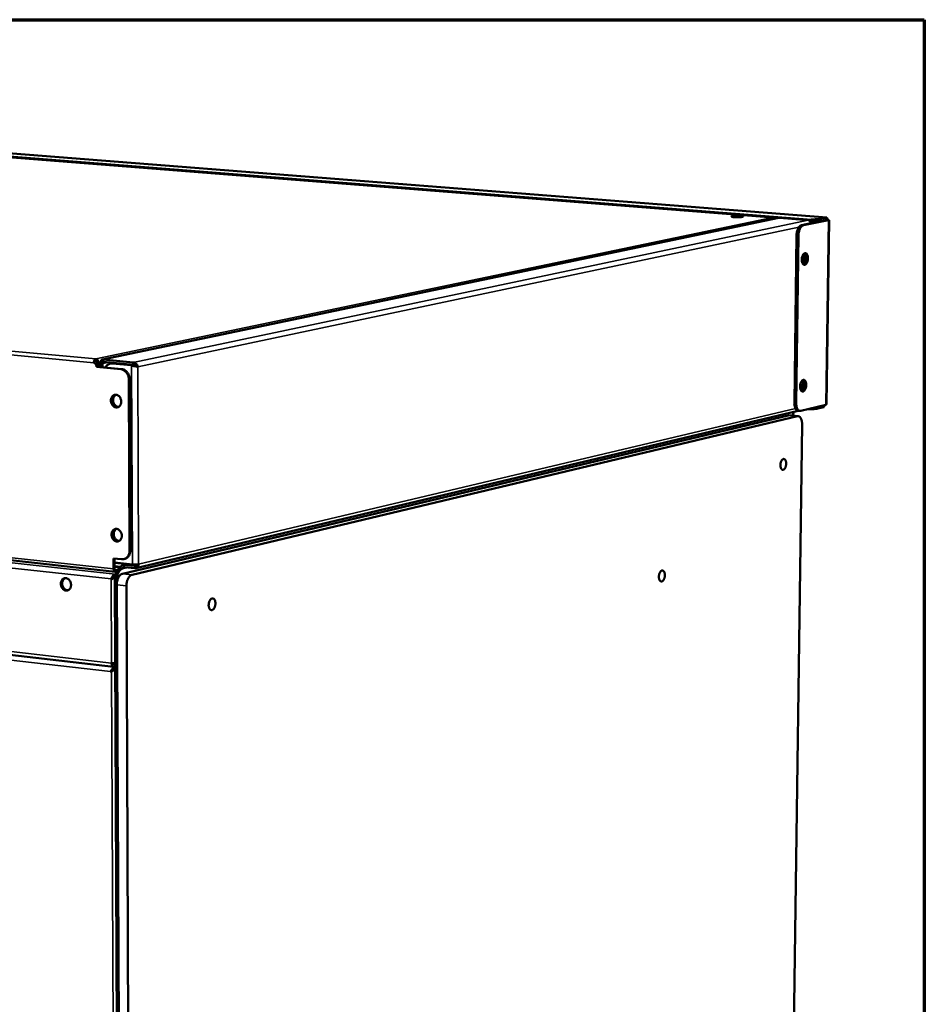
# Model space of a CAD drawing. Units: millimetres. Extents: x 65 to 5849, y 100 to 4100.
# Drawn here: x 5424 to 5840, y 3647 to 4100 of the extents above; entities that cross this region are included whole.
import ezdxf

# ---------------------------------------------------------------- set-up
doc = ezdxf.new("R2010")
doc.units = ezdxf.units.MM
doc.header["$LTSCALE"] = 20
for name, color, linetype, lineweight in [('Border (ISO)', 7, 'Continuous', 70), ('Visible (ISO)', 7, 'Continuous', 50), ('Visible Narrow (ISO)', 7, 'Continuous', 35)]:
    doc.layers.add(name, color=color, linetype=linetype, lineweight=lineweight)

# ---------------------------------------------------------------- blocks, each defined once
blk = doc.blocks.new('Borders Default Border')
at = {"layer": 'Border (ISO)', "flags": 128}
blk.add_lwpolyline([(5, 5), (5, 205), (292, 205), (292, 5), (5, 5)], dxfattribs=at)

msp = doc.modelspace()

# ---------------------------------------------------------------- linework, layer by layer
at = {"layer": 'Visible (ISO)'}
for p, q in [((5099.03, 4063.75), (5795.1, 4009.02)), ((5770.29, 4009.07), (5106.51, 4061.46)), ((5773.06, 4008.84), (5461.97, 3943.68)), ((5773.06, 4008.84), (5773.44, 4008.87)), ((5786.61, 4007.83), (5773.44, 4008.87)), ((5795.05, 4007.94), (5783.53, 4005.51)), ((5784.39, 4005.44), (5795.91, 4007.87)), ((5788.14, 4007.16), (5788.15, 4008.16)), ((5788.15, 4008.16), (5788.15, 4008.16)), ((5792.24, 4007.42), (5795, 4008)), ((5795.02, 4009), (5792.26, 4008.42)), ((5796.18, 4007.73), (5794.98, 3923.22)), ((5795, 4008), (5795.02, 4009)), ((5795.91, 4007.87), (5795.05, 4007.94)), ((5788.14, 4007.16), (5788.14, 4007.16)), ((5780.22, 3923.78), (5781.25, 4000.85)), ((5781.07, 3923.7), (5782.11, 4000.78)), ((5458.38, 3942.31), (5458.01, 3942.23)), ((5458.91, 3943.33), (5458.91, 3943.97)), ((5459.65, 3940.37), (5459.28, 3940.29)), ((5459.28, 3940.29), (5459.28, 3940.31)), ((5470.43, 3939.25), (5459.28, 3940.29)), ((5459.65, 3940.37), (5459.65, 3940.39)), ((5459.65, 3940.37), (5470.8, 3939.33)), ((5459.67, 3940.37), (5459.66, 3942.35)), ((5460.18, 3942.31), (5460.19, 3940.32)), ((5461.19, 3941.95), (5461.2, 3940.23)), ((5462.08, 3941.87), (5461.19, 3941.95)), ((5462.09, 3940.14), (5462.08, 3941.87)), ((5462.36, 3943.7), (5462.36, 3942.61)), ((5476.12, 3942.42), (5462.36, 3943.7)), ((5462.36, 3942.61), (5476.12, 3941.33)), ((5465.58, 3941.83), (5466.22, 3941.97)), ((5467.12, 3942.02), (5466.22, 3941.97)), ((5475.41, 3941.05), (5466.48, 3941.88)), ((5467.12, 3942.02), (5476.05, 3941.18)), ((5476.05, 3941.18), (5475.41, 3941.05)), ((5476.12, 3941.33), (5476.12, 3942.42)), ((5474.49, 3855.97), (5474.17, 3934.34)), ((5474.54, 3934.41), (5474.86, 3856.06)), ((4769.56, 3922.2), (5467.85, 3846.14)), ((5794.7, 3922.81), (5783.23, 3920.08)), ((5793.79, 3921.84), (5791.04, 3921.19)), ((5793.8, 3922.59), (5793.79, 3921.84)), ((5471.19, 3845.22), (5777.36, 3918.04)), ((5781.61, 3917.65), (5475.63, 3844.73)), ((5781.99, 3920.13), (5477.4, 3847.77)), ((5777.74, 3918.07), (5777.36, 3918.04)), ((5777.74, 3918.07), (5782, 3917.68)), ((5779.75, 3917.89), (5779.77, 3919.61)), ((5782.85, 3920.05), (5782, 3920.13)), ((5786.78, 3920.89), (5786.67, 3920.9)), ((5786.7, 3920.9), (5786.95, 3920.9)), ((5786.96, 3920.9), (5786.95, 3920.9)), ((5786.96, 3920.97), (5786.96, 3920.9)), ((5775.79, 3325.3), (5783.77, 3914.04)), ((4770.31, 3883.2), (5467.14, 3802.39)), ((5467.1, 3852.25), (5470.81, 3851.85)), ((5467.13, 3847.47), (5467.1, 3852.25)), ((5467.48, 3852.21), (5467.5, 3847.56)), ((5475.78, 3849.46), (5467.48, 3850.35)), ((5471.47, 3849.35), (5473.13, 3849.74)), ((5472.18, 3852), (5471.81, 3851.91)), ((5476.95, 3848.83), (5471.91, 3849.37)), ((5468.74, 3848.23), (5467.49, 3848.36)), ((5468.1, 3845.04), (5467.82, 3844.98)), ((5469.42, 3847.11), (5468.03, 3846.78)), ((5468.72, 3846.31), (5468.04, 3846.15)), ((5471.18, 3847.47), (5470.29, 3847.57)), ((5470.29, 3847.57), (5470.29, 3847.57)), ((5471.18, 3847.47), (5471.18, 3847.46)), ((5471.18, 3847.46), (5471.18, 3847.47)), ((5471.18, 3847.46), (5471.18, 3847.46)), ((5471.18, 3847.46), (5471.18, 3847.46)), ((5476.95, 3847.75), (5471.92, 3848.29)), ((5466.56, 3842.95), (5465.93, 3842.8)), ((5465.93, 3842.8), (5466.03, 3842.66)), ((5466.6, 3842.9), (5466.56, 3842.95)), ((5470.57, 3198.28), (5467.66, 3842.43)), ((5471.43, 3198.1), (5468.55, 3842.33)), ((5471.42, 3199.77), (5468.56, 3840.07)), ((5473, 3839.59), (5475.7, 3198.86)), ((5465.74, 3800.2), (5466.37, 3800.36)), ((5465.74, 3800.2), (5466.23, 3800.14)), ((5466.47, 3800.35), (5466.37, 3800.36)), ((5467.83, 3803.6), (5467.38, 3803.49)), ((5467.38, 3802.41), (5467.84, 3802.52))]:
    msp.add_line(p, q, dxfattribs=at)
at = {"layer": 'Visible (ISO)', "flags": 128}
for points in [[(5756.27, 4009.31, 0.187155), (5756.47, 4009.29, 0.18736), (5756.62, 4009.42, 0.057781), (5756.66, 4009.51, 0.238811), (5756.66, 4009.54, 0.136117), (5756.59, 4009.59, 0.047191), (5756.37, 4009.65, 0.007465), (5755.99, 4009.72, 0.015745), (5755.81, 4009.75, 0.005296), (5755.33, 4009.79, 0.00821), (5755.02, 4009.81, 0.005142), (5754.54, 4009.83, 0.005843), (5754.11, 4009.83, 0.005588), (5753.67, 4009.83, 0.005165), (5753.19, 4009.81, 0.007431), (5752.85, 4009.79, 0.005262), (5752.37, 4009.76, 0.013118), (5752.18, 4009.73, 0.005433), (5751.74, 4009.66, 0.035728), (5751.5, 4009.61, 0.075566), (5751.39, 4009.55, 0.16731), (5751.34, 4009.49, 0.239505), (5751.35, 4009.43, 0.137086), (5751.42, 4009.38, 0.047379), (5751.64, 4009.32, 0.007522), (5752.02, 4009.25, 0.015789), (5752.21, 4009.22, 0.0053), (5752.68, 4009.18, 0.008224), (5752.99, 4009.16, 0.005147), (5753.48, 4009.14, 0.00585), (5753.9, 4009.14, 0.005594), (5754.34, 4009.14, 0.00517), (5754.82, 4009.16, 0.007442), (5754.93, 4009.16, 0.001137), (5755.65, 4009.22, 0.017278), (5755.84, 4009.24, 0.007983), (5756.27, 4009.31)], [(5752.55, 4009.19, -0.004874), (5753.01, 4009.22, -0.009774), (5753.25, 4009.23, -0.000398), (5753.94, 4009.25, -0.004678), (5754, 4009.25, -0.004686), (5754.06, 4009.25, -0.000399), (5754.76, 4009.24, -0.009795), (5754.99, 4009.23, -0.004882), (5755.46, 4009.2)], [(5788.15, 4008.16, 0.041609), (5787.97, 4008.09, 0.071225), (5787.87, 4008.03, 0.021337), (5787.76, 4007.92, 0.01459), (5787.61, 4007.75, 0.04835), (5787.51, 4007.59, 0.034206), (5787.4, 4007.35)], [(5788.14, 4007.16, 0.003812), (5788.77, 4007.16, 0.007301), (5789.1, 4007.16, 0.000238), (5789.98, 4007.19, 0.003667), (5790.03, 4007.19, 0.004662), (5790.44, 4007.21, 0.004053), (5790.9, 4007.24, 0.006298), (5790.98, 4007.25, 0.000733), (5791.65, 4007.32, 0.014167), (5791.84, 4007.35, 0.006619), (5792.24, 4007.42)], [(5792.26, 4008.42, -0.006609), (5791.85, 4008.35, -0.014146), (5791.66, 4008.32, -0.000731), (5790.99, 4008.25, -0.006289), (5790.91, 4008.25, -0.004047), (5790.45, 4008.21, -0.004654), (5790.05, 4008.19, -0.003661), (5789.99, 4008.19, -0.000237), (5789.11, 4008.16, -0.007289), (5788.78, 4008.16, -0.003806), (5788.15, 4008.16)], [(5783.53, 4005.51, 0.039435), (5783.15, 4005.37, 0.067524), (5782.95, 4005.24, 0.019201), (5782.58, 4004.9, 0.037379), (5782.41, 4004.71, 0.023454), (5782.14, 4004.32, 0.026768), (5781.94, 4003.95, 0.018758), (5781.73, 4003.46, 0.020754), (5781.57, 4003.01, 0.016848), (5781.52, 4002.79, 0.004402), (5781.34, 4001.95, 0.030016), (5781.28, 4001.55, 0.017368), (5781.25, 4000.85)], [(5782.11, 4000.78, -0.017363), (5782.14, 4001.48, -0.030009), (5782.2, 4001.88, -0.0044), (5782.38, 4002.72, -0.016843), (5782.43, 4002.94, -0.020749), (5782.59, 4003.39, -0.018753), (5782.8, 4003.88, -0.026763), (5783, 4004.25, -0.023449), (5783.27, 4004.64, -0.037377), (5783.44, 4004.84, -0.019201), (5783.81, 4005.17, -0.067527), (5784.01, 4005.3, -0.039434), (5784.39, 4005.44)], [(5787.74, 4006.64, -0.073469), (5787.8, 4006.83, -0.073469), (5787.91, 4006.99, -0.052457), (5788.01, 4007.09, -0.052457), (5788.14, 4007.16)], [(5783.64, 3989.66, -0.023958), (5783.68, 3990.24, -0.038621), (5783.74, 3990.59, -0.00821), (5783.92, 3991.22, -0.022584), (5784, 3991.45, -0.033833), (5784.16, 3991.78, -0.029212), (5784.38, 3992.13, -0.052079), (5784.59, 3992.36, -0.050659), (5784.85, 3992.55, -0.078602), (5785.1, 3992.64, -0.082527), (5785.35, 3992.65, -0.081518), (5785.59, 3992.58, -0.07749), (5785.81, 3992.43, -0.049148), (5786.02, 3992.19, -0.050955), (5786.18, 3991.92, -0.028653), (5786.33, 3991.52, -0.033239), (5786.41, 3991.17, -0.022433), (5786.47, 3990.7, -0.0248), (5786.48, 3990.27, -0.021789), (5786.46, 3989.8, -0.021738), (5786.39, 3989.34, -0.025038), (5786.28, 3988.93, -0.02256), (5786.13, 3988.48, -0.033792), (5785.97, 3988.16, -0.029164), (5785.74, 3987.8, -0.052008), (5785.53, 3987.57, -0.050542), (5785.28, 3987.39, -0.078536), (5785.03, 3987.29, -0.082432), (5784.78, 3987.28, -0.081595), (5784.54, 3987.35, -0.077541), (5784.32, 3987.5, -0.04926), (5784.11, 3987.74, -0.05102), (5783.95, 3988.01, -0.028704), (5783.87, 3988.23, -0.011949), (5783.72, 3988.76, -0.043801), (5783.65, 3989.12, -0.02973), (5783.64, 3989.66)], [(5783.79, 3988.46, 0.021518), (5783.98, 3988.92, 0.037936), (5784.06, 3989.2, 0.006725), (5784.18, 3989.83, 0.020731), (5784.21, 3990.03, 0.020878), (5784.22, 3990.24, 0.006816), (5784.22, 3990.88, 0.038269), (5784.2, 3991.16, 0.02167), (5784.09, 3991.65)], [(5784.59, 3992.35, -0.030319), (5784.82, 3991.96, -0.053916), (5784.91, 3991.72, -0.01285), (5785.04, 3991.15, -0.028705), (5785.07, 3990.89, -0.021723), (5785.09, 3990.42, -0.022984), (5785.07, 3989.96, -0.022806), (5785.01, 3989.52, -0.021685), (5784.9, 3989.05, -0.02822), (5784.81, 3988.8, -0.012436), (5784.57, 3988.26, -0.052954), (5784.44, 3988.04, -0.029774), (5784.14, 3987.69)], [(5784.39, 3987.44, 0.035147), (5784.68, 3987.65, 0.062052), (5784.82, 3987.79, 0.016387), (5785.08, 3988.16, 0.033091), (5785.18, 3988.36, 0.021692), (5785.35, 3988.74, 0.024374), (5785.46, 3989.09, 0.019699), (5785.55, 3989.51, 0.020496), (5785.6, 3989.92, 0.02064), (5785.63, 3990.33, 0.019731), (5785.62, 3990.76, 0.024756), (5785.57, 3991.12, 0.021944), (5785.49, 3991.53, 0.033878), (5785.42, 3991.74, 0.017102), (5785.23, 3992.15, 0.063445), (5785.13, 3992.31, 0.036038), (5784.88, 3992.56)], [(5458.91, 3943.97, 0.048125), (5458.68, 3943.87, 0.080144), (5458.56, 3943.78, 0.028288), (5458.37, 3943.55, 0.044363), (5458.27, 3943.38, 0.028683), (5458.2, 3943.22, 0.012519), (5458.08, 3942.84, 0.046265), (5458.03, 3942.6, 0.030211), (5458.01, 3942.23)], [(5458.01, 3942.23, -0.042679), (5458.33, 3942.1, -0.067119), (5458.51, 3941.98, -0.021799), (5458.79, 3941.7, -0.041566), (5458.92, 3941.54, -0.035698), (5459.01, 3941.36, -0.016403), (5459.18, 3940.96, -0.055299), (5459.25, 3940.71, -0.036131), (5459.28, 3940.31)], [(5458.38, 3942.31, -0.044015), (5458.4, 3942.58, -0.058269), (5458.45, 3942.78, -0.024752), (5458.56, 3943.01, -0.037357), (5458.65, 3943.16, -0.088922), (5458.74, 3943.24, -0.054308), (5458.91, 3943.33)], [(5459.65, 3940.39, 0.036133), (5459.62, 3940.79, 0.055302), (5459.56, 3941.04, 0.016405), (5459.39, 3941.44, 0.0357), (5459.29, 3941.61, 0.041568), (5459.16, 3941.78, 0.0218), (5458.88, 3942.06, 0.067119), (5458.7, 3942.18, 0.042681), (5458.38, 3942.31)], [(5458.91, 3943.97, -0.04944), (5459.21, 3943.9, -0.075557), (5459.39, 3943.81, -0.027877), (5459.67, 3943.59, -0.047839), (5459.81, 3943.43, -0.039937), (5459.91, 3943.27, -0.019899), (5460.08, 3942.91, -0.059817), (5460.15, 3942.67, -0.040308), (5460.18, 3942.31)], [(5459.66, 3942.35, 0.055966), (5459.63, 3942.63, 0.074378), (5459.56, 3942.82, 0.034635), (5459.42, 3943.02, 0.041294), (5459.29, 3943.18, 0.089182), (5459.15, 3943.27, 0.061461), (5458.91, 3943.33)], [(5463.33, 3940.03, -0.035514), (5463.65, 3940.56, -0.054024), (5463.92, 3940.87, -0.015167), (5464.44, 3941.31, -0.036133), (5464.67, 3941.48, -0.039701), (5464.94, 3941.61, -0.018076), (5465.54, 3941.82, -0.060947), (5465.91, 3941.89, -0.039424), (5466.48, 3941.88)], [(5474.17, 3934.34, 0.026335), (5474.13, 3935.08, 0.043358), (5474.04, 3935.53, 0.009247), (5473.77, 3936.37, 0.026066), (5473.66, 3936.66, 0.02814), (5473.39, 3937.17, 0.027289), (5473.06, 3937.66, 0.031108), (5472.71, 3938.08, 0.029905), (5472.29, 3938.46, 0.035016), (5472.03, 3938.65, 0.015391), (5471.39, 3939, 0.057363), (5471.03, 3939.14, 0.035382), (5470.43, 3939.25)], [(5470.8, 3939.33, -0.035382), (5471.41, 3939.22, -0.057362), (5471.76, 3939.08, -0.015391), (5472.4, 3938.72, -0.035016), (5472.66, 3938.54, -0.029907), (5473.08, 3938.16, -0.031109), (5473.44, 3937.74, -0.02729), (5473.77, 3937.25, -0.028141), (5474.03, 3936.74, -0.026068), (5474.15, 3936.45, -0.009248), (5474.41, 3935.61, -0.04336), (5474.5, 3935.16, -0.026336), (5474.54, 3934.41)], [(5782.86, 3931.35, -0.023828), (5782.89, 3931.92, -0.038525), (5782.95, 3932.28, -0.008131), (5783.13, 3932.91, -0.022467), (5783.21, 3933.13, -0.033338), (5783.37, 3933.46, -0.028754), (5783.6, 3933.81, -0.051141), (5783.8, 3934.04, -0.049417), (5784.06, 3934.24, -0.07768), (5784.31, 3934.33, -0.081728), (5784.56, 3934.35, -0.082355), (5784.8, 3934.29, -0.078435), (5785.01, 3934.14, -0.050381), (5785.23, 3933.91, -0.051888), (5785.38, 3933.64, -0.029098), (5785.53, 3933.25, -0.033725), (5785.62, 3932.9, -0.02254), (5785.68, 3932.43, -0.025007), (5785.69, 3932.01, -0.021739), (5785.66, 3931.54, -0.02178), (5785.59, 3931.08, -0.024822), (5785.49, 3930.67, -0.022444), (5785.34, 3930.23, -0.033298), (5785.18, 3929.9, -0.028708), (5784.95, 3929.54, -0.051072), (5784.74, 3929.31, -0.049304), (5784.48, 3929.12, -0.077612), (5784.24, 3929.02, -0.081629), (5783.99, 3929.01, -0.082427), (5783.75, 3929.07, -0.078484), (5783.53, 3929.21, -0.050496), (5783.32, 3929.45, -0.051954), (5783.17, 3929.72, -0.02915), (5783.08, 3929.93, -0.012199), (5782.93, 3930.46, -0.044145), (5782.87, 3930.82, -0.030097), (5782.86, 3931.35)], [(5782.99, 3930.2, 0.021402), (5783.19, 3930.66, 0.037752), (5783.27, 3930.93, 0.006654), (5783.39, 3931.55, 0.020627), (5783.42, 3931.76, 0.02076), (5783.43, 3931.96, 0.006735), (5783.44, 3932.59, 0.038054), (5783.42, 3932.87, 0.021539), (5783.32, 3933.36)], [(5783.82, 3934.06, -0.03023), (5784.04, 3933.67, -0.053766), (5784.13, 3933.43, -0.012779), (5784.25, 3932.86, -0.028626), (5784.29, 3932.6, -0.021692), (5784.3, 3932.13, -0.022942), (5784.28, 3931.68, -0.022779), (5784.21, 3931.23, -0.021657), (5784.1, 3930.77, -0.028183), (5784.01, 3930.53, -0.012401), (5783.77, 3929.99, -0.052887), (5783.64, 3929.77, -0.029731), (5783.34, 3929.43)], [(5783.58, 3929.17, 0.035136), (5783.87, 3929.37, 0.062036), (5784.01, 3929.52, 0.016377), (5784.27, 3929.89, 0.033081), (5784.38, 3930.08, 0.021683), (5784.54, 3930.46, 0.024366), (5784.66, 3930.81, 0.019686), (5784.75, 3931.22, 0.020486), (5784.81, 3931.63, 0.020618), (5784.83, 3932.04, 0.019715), (5784.83, 3932.46, 0.024715), (5784.79, 3932.83, 0.021913), (5784.71, 3933.23, 0.033801), (5784.64, 3933.44, 0.017031), (5784.46, 3933.85, 0.063311), (5784.35, 3934.01, 0.035951), (5784.11, 3934.26)], [(5470.64, 3924.38, 0.035508), (5470.59, 3925, 0.054631), (5470.49, 3925.39, 0.015903), (5470.22, 3926.03, 0.035075), (5470.07, 3926.31, 0.040541), (5469.79, 3926.68, 0.039038), (5469.44, 3927.02, 0.047435), (5469.07, 3927.26, 0.046246), (5468.66, 3927.44, 0.053847), (5468.25, 3927.52, 0.053493), (5467.83, 3927.52, 0.054833), (5467.43, 3927.42, 0.055008), (5467.06, 3927.24, 0.04891), (5466.71, 3926.98, 0.049843), (5466.43, 3926.66, 0.041115), (5466.19, 3926.25, 0.042642), (5466.02, 3925.82, 0.035966), (5465.91, 3925.32, 0.037141), (5465.88, 3924.84, 0.034338), (5465.92, 3924.33, 0.034526), (5466.03, 3923.83, 0.035924), (5466.2, 3923.36, 0.035042), (5466.45, 3922.91, 0.040508), (5466.73, 3922.54, 0.038996), (5467.08, 3922.2, 0.047402), (5467.45, 3921.96, 0.046193), (5467.86, 3921.78, 0.05383), (5468.27, 3921.7, 0.053451), (5468.69, 3921.7, 0.05485), (5469.09, 3921.79, 0.054998), (5469.46, 3921.97, 0.048954), (5469.81, 3922.24, 0.04986), (5470.09, 3922.56, 0.04116), (5470.24, 3922.82, 0.01956), (5470.5, 3923.4, 0.059141), (5470.6, 3923.79, 0.040602), (5470.64, 3924.38)], [(5469.05, 3921.78, -0.04624), (5468.57, 3921.78, -0.071125), (5468.26, 3921.85, -0.024269), (5467.76, 3922.08, -0.045439), (5467.52, 3922.23, -0.037612), (5467.18, 3922.54, -0.039114), (5466.9, 3922.88, -0.033665), (5466.65, 3923.29, -0.034642), (5466.46, 3923.73, -0.032656), (5466.33, 3924.19, -0.032702), (5466.27, 3924.67, -0.034346), (5466.26, 3925.15, -0.033445), (5466.33, 3925.62, -0.038589), (5466.45, 3926.05, -0.037104), (5466.64, 3926.47, -0.044808), (5466.8, 3926.72, -0.02381), (5467.16, 3927.13, -0.070493), (5467.41, 3927.32, -0.045643), (5467.85, 3927.52)], [(5469.05, 3921.78, -0.04624), (5468.57, 3921.78, -0.071125), (5468.26, 3921.85, -0.024269), (5467.76, 3922.08, -0.045439), (5467.52, 3922.23, -0.037612), (5467.18, 3922.54, -0.039114), (5466.9, 3922.88, -0.033665), (5466.65, 3923.29, -0.034642), (5466.46, 3923.73, -0.032656), (5466.33, 3924.19, -0.032702), (5466.27, 3924.67, -0.034346), (5466.26, 3925.15, -0.033445), (5466.33, 3925.62, -0.038589), (5466.45, 3926.05, -0.037104), (5466.64, 3926.47, -0.044808), (5466.8, 3926.72, -0.02381), (5467.16, 3927.13, -0.070493), (5467.41, 3927.32, -0.045643), (5467.85, 3927.52)], [(5468.19, 3927.53, 0.043578), (5467.77, 3927.24, 0.068218), (5467.55, 3927, 0.02229), (5467.23, 3926.51, 0.042609), (5467.1, 3926.24, 0.035653), (5466.97, 3925.77, 0.036956), (5466.9, 3925.31, 0.033337), (5466.91, 3924.82, 0.033803), (5466.97, 3924.33, 0.033981), (5467.1, 3923.86, 0.033426), (5467.3, 3923.41, 0.037388), (5467.54, 3923.01, 0.036035), (5467.85, 3922.64, 0.043232), (5468.08, 3922.44, 0.022775), (5468.56, 3922.12, 0.068954), (5468.86, 3922, 0.044196), (5469.35, 3921.91)], [(5780.22, 3923.78, 0.022383), (5780.23, 3923.09, 0.035697), (5780.29, 3922.66, 0.007038), (5780.46, 3921.91, 0.021503), (5780.53, 3921.66, 0.033371), (5780.68, 3921.28, 0.029373), (5780.91, 3920.87, 0.048583), (5781.08, 3920.66, 0.029277), (5781.42, 3920.35, 0.083129), (5781.62, 3920.23, 0.051688), (5782, 3920.13)], [(5783.23, 3920.08, -0.059578), (5782.89, 3920.04, -0.088125), (5782.66, 3920.09, -0.034377), (5782.32, 3920.24, -0.057989), (5782.13, 3920.37, -0.038921), (5781.88, 3920.64, -0.041992), (5781.68, 3920.92, -0.025964), (5781.48, 3921.33, -0.029603), (5781.34, 3921.7, -0.019876), (5781.29, 3921.92, -0.006026), (5781.14, 3922.65, -0.033517), (5781.09, 3923.05, -0.020619), (5781.07, 3923.7)], [(5781.61, 3917.65, -0.05962), (5781.95, 3917.69, -0.088139), (5782.18, 3917.65, -0.034375), (5782.53, 3917.49, -0.058041), (5782.71, 3917.36, -0.038964), (5782.97, 3917.09, -0.042049), (5783.16, 3916.81, -0.025986), (5783.36, 3916.41, -0.02964), (5783.5, 3916.04, -0.019881), (5783.56, 3915.82, -0.006033), (5783.71, 3915.09, -0.033524), (5783.76, 3914.7, -0.020626), (5783.77, 3914.04)], [(5786.96, 3920.9, 0.004337), (5787.58, 3920.89, 0.008272), (5787.91, 3920.9, 0.000306), (5788.78, 3920.93, 0.004174), (5788.84, 3920.93, 0.005298), (5789.24, 3920.95, 0.004613), (5789.7, 3920.99, 0.007143), (5789.79, 3921, 0.000934), (5790.45, 3921.08, 0.015934), (5790.64, 3921.11, 0.007503), (5791.04, 3921.19)], [(5773.81, 3895.14, -0.023811), (5773.84, 3895.68, -0.038556), (5773.9, 3896.01, -0.00812), (5774.07, 3896.61, -0.022464), (5774.14, 3896.82, -0.033092), (5774.29, 3897.12, -0.028551), (5774.5, 3897.46, -0.050575), (5774.7, 3897.67, -0.048667), (5774.94, 3897.86, -0.076947), (5775.17, 3897.95, -0.080985), (5775.4, 3897.97, -0.082632), (5775.63, 3897.91, -0.078862), (5775.83, 3897.78, -0.05118), (5776.03, 3897.56, -0.052495), (5776.18, 3897.31, -0.029466), (5776.32, 3896.95, -0.034096), (5776.4, 3896.62, -0.022679), (5776.46, 3896.19, -0.025204), (5776.47, 3895.79, -0.021773), (5776.44, 3895.36, -0.021871), (5776.38, 3894.93, -0.024754), (5776.28, 3894.54, -0.022442), (5776.14, 3894.12, -0.033055), (5775.99, 3893.82, -0.028509), (5775.78, 3893.48, -0.050511), (5775.58, 3893.27, -0.048562), (5775.34, 3893.08, -0.076882), (5775.11, 3892.99, -0.08089), (5774.88, 3892.97, -0.082697), (5774.65, 3893.03, -0.078906), (5774.45, 3893.16, -0.051288), (5774.25, 3893.38, -0.052557), (5774.1, 3893.62, -0.029515), (5774.02, 3893.82, -0.012401), (5773.88, 3894.31, -0.04445), (5773.82, 3894.65, -0.030394), (5773.81, 3895.14)], [(5470.91, 3862.68, 0.035368), (5470.86, 3863.29, 0.054552), (5470.76, 3863.68, 0.015807), (5470.49, 3864.32, 0.034907), (5470.34, 3864.6, 0.040121), (5470.06, 3864.97, 0.03863), (5469.71, 3865.31, 0.046931), (5469.35, 3865.56, 0.045687), (5468.93, 3865.74, 0.053554), (5468.53, 3865.82, 0.05315), (5468.11, 3865.82, 0.055053), (5467.71, 3865.73, 0.055192), (5467.34, 3865.56, 0.049472), (5466.99, 3865.3, 0.050344), (5466.71, 3864.98, 0.041587), (5466.47, 3864.58, 0.043106), (5466.3, 3864.16, 0.036183), (5466.2, 3863.67, 0.037413), (5466.17, 3863.18, 0.034318), (5466.21, 3862.67, 0.034583), (5466.31, 3862.18, 0.035692), (5466.49, 3861.71, 0.034875), (5466.73, 3861.26, 0.040088), (5467.01, 3860.89, 0.038588), (5467.36, 3860.55, 0.046898), (5467.72, 3860.31, 0.045635), (5468.14, 3860.13, 0.053536), (5468.54, 3860.04, 0.053107), (5468.96, 3860.04, 0.055069), (5469.36, 3860.13, 0.055181), (5469.73, 3860.3, 0.049515), (5470.08, 3860.56, 0.050361), (5470.36, 3860.88, 0.041632), (5470.51, 3861.13, 0.019849), (5470.77, 3861.7, 0.059534), (5470.87, 3862.09, 0.040994), (5470.91, 3862.68)], [(5469.37, 3860.13, -0.046187), (5468.89, 3860.12, -0.071079), (5468.59, 3860.19, -0.024229), (5468.09, 3860.41, -0.045379), (5467.84, 3860.56, -0.037542), (5467.5, 3860.86, -0.039048), (5467.21, 3861.19, -0.033613), (5466.96, 3861.6, -0.034586), (5466.77, 3862.02, -0.032624), (5466.63, 3862.49, -0.032663), (5466.55, 3862.96, -0.034335), (5466.54, 3863.43, -0.033426), (5466.6, 3863.91, -0.038601), (5466.71, 3864.34, -0.03711), (5466.89, 3864.76, -0.044842), (5467.05, 3865, -0.023837), (5467.4, 3865.42, -0.07054), (5467.65, 3865.61, -0.045679), (5468.08, 3865.82)], [(5469.37, 3860.13, -0.046187), (5468.89, 3860.12, -0.071079), (5468.59, 3860.19, -0.024229), (5468.09, 3860.41, -0.045379), (5467.84, 3860.56, -0.037542), (5467.5, 3860.86, -0.039048), (5467.21, 3861.19, -0.033613), (5466.96, 3861.6, -0.034586), (5466.77, 3862.02, -0.032624), (5466.63, 3862.49, -0.032663), (5466.55, 3862.96, -0.034335), (5466.54, 3863.43, -0.033426), (5466.6, 3863.91, -0.038601), (5466.71, 3864.34, -0.03711), (5466.89, 3864.76, -0.044842), (5467.05, 3865, -0.023837), (5467.4, 3865.42, -0.07054), (5467.65, 3865.61, -0.045679), (5468.08, 3865.82)], [(5468.41, 3865.83, 0.043566), (5468, 3865.54, 0.06821), (5467.79, 3865.3, 0.022277), (5467.49, 3864.81, 0.042597), (5467.36, 3864.53, 0.035619), (5467.24, 3864.07, 0.036929), (5467.18, 3863.61, 0.033286), (5467.19, 3863.12, 0.033759), (5467.27, 3862.64, 0.03391), (5467.4, 3862.17, 0.033361), (5467.61, 3861.72, 0.037296), (5467.85, 3861.33, 0.035943), (5468.17, 3860.97, 0.043126), (5468.4, 3860.78, 0.02269), (5468.88, 3860.47, 0.068837), (5469.18, 3860.35, 0.044091), (5469.67, 3860.27)], [(5470.81, 3851.85, 0.040779), (5471.39, 3851.83, 0.06248), (5471.76, 3851.9, 0.019132), (5472.38, 3852.12, 0.041115), (5472.65, 3852.26, 0.037555), (5473.07, 3852.55, 0.03849), (5473.42, 3852.89, 0.033211), (5473.75, 3853.32, 0.034468), (5474, 3853.76, 0.029464), (5474.12, 3854.05, 0.011178), (5474.37, 3854.81, 0.046503), (5474.46, 3855.26, 0.029476), (5474.49, 3855.97)], [(5474.86, 3856.06, -0.02915), (5474.83, 3855.35, -0.046101), (5474.74, 3854.91, -0.010958), (5474.5, 3854.15, -0.029131), (5474.39, 3853.87, -0.034025), (5474.13, 3853.43, -0.032777), (5473.81, 3853, -0.03798), (5473.59, 3852.78, -0.017303), (5473.06, 3852.36, -0.060405), (5472.74, 3852.18, -0.038133), (5472.18, 3852)], [(5471.91, 3849.37, 0.059627), (5471.54, 3849.37, 0.085154), (5471.29, 3849.29, 0.035821), (5470.95, 3849.08, 0.058877), (5470.76, 3848.92, 0.048762), (5470.62, 3848.72, 0.025164), (5470.41, 3848.31, 0.065918), (5470.32, 3848.01, 0.0473), (5470.29, 3847.57)], [(5476.65, 3849.41, -0.005891), (5476.42, 3849.41, -0.005891), (5476.19, 3849.42, -0.005365), (5475.99, 3849.44, -0.005365), (5475.78, 3849.46)], [(5478.58, 3849.56, -0.009592), (5478.22, 3849.49, -0.020124), (5478.05, 3849.47, -0.001613), (5477.77, 3849.45, -0.001177), (5477.38, 3849.42, -0.014682), (5477.12, 3849.4, -0.008243), (5476.65, 3849.41)], [(5477.67, 3849.43, -0.060808), (5477.61, 3849.23, -0.079595), (5477.52, 3849.1, -0.036485), (5477.39, 3848.97, -0.042126), (5477.27, 3848.88, -0.09237), (5477.14, 3848.83, -0.065826), (5476.95, 3848.83)], [(5477.7, 3847.88, 0.04715), (5478, 3848.09, 0.072683), (5478.17, 3848.27, 0.025561), (5478.32, 3848.53, 0.021938), (5478.47, 3848.86, 0.062164), (5478.55, 3849.14, 0.043526), (5478.58, 3849.56)], [(5468.04, 3846.15, -0.073599), (5467.83, 3846.14, -0.108108), (5467.69, 3846.18, -0.049578), (5467.5, 3846.32, -0.067006), (5467.39, 3846.45, -0.040185), (5467.32, 3846.59, -0.018875), (5467.2, 3846.9, -0.053455), (5467.14, 3847.14, -0.038968), (5467.13, 3847.47)], [(5468.03, 3846.78, -0.082661), (5467.87, 3846.79, -0.124476), (5467.77, 3846.84, -0.064493), (5467.68, 3846.93, -0.037862), (5467.57, 3847.12, -0.071437), (5467.51, 3847.32, -0.061382), (5467.5, 3847.56)], [(5470.29, 3847.57, 0.037388), (5469.84, 3847.4, 0.063534), (5469.6, 3847.25, 0.017385), (5469.16, 3846.86, 0.03588), (5468.97, 3846.64, 0.024282), (5468.66, 3846.21, 0.027057), (5468.42, 3845.8, 0.020127), (5468.18, 3845.27, 0.021815), (5468, 3844.76, 0.018462), (5467.94, 3844.51, 0.005152), (5467.74, 3843.61, 0.032545), (5467.68, 3843.18, 0.018939), (5467.66, 3842.43)], [(5468.55, 3842.33, -0.018934), (5468.57, 3843.08, -0.032537), (5468.63, 3843.52, -0.00515), (5468.83, 3844.42, -0.018457), (5468.89, 3844.67, -0.02181), (5469.07, 3845.17, -0.020122), (5469.31, 3845.7, -0.027052), (5469.54, 3846.11, -0.024276), (5469.85, 3846.55, -0.035878), (5470.05, 3846.76, -0.017385), (5470.49, 3847.15, -0.063536), (5470.73, 3847.3, -0.037387), (5471.18, 3847.47)], [(5471.19, 3845.22, 0.037479), (5470.74, 3845.05, 0.063668), (5470.5, 3844.9, 0.017459), (5470.06, 3844.51, 0.035961), (5469.87, 3844.3, 0.024318), (5469.56, 3843.86, 0.027102), (5469.32, 3843.45, 0.020147), (5469.08, 3842.92, 0.021841), (5468.9, 3842.41, 0.018479), (5468.84, 3842.16, 0.005162), (5468.64, 3841.26, 0.032572), (5468.58, 3840.83, 0.018957), (5468.56, 3840.07)], [(5470.32, 3847.91, 0.011211), (5470.05, 3848, 0.023938), (5469.92, 3848.03, 0.002046), (5469.72, 3848.07, 0.001282), (5469.39, 3848.14, 0.014981), (5469.15, 3848.18, 0.008908), (5468.74, 3848.23)], [(5471.92, 3848.29, 0.075659), (5471.7, 3848.28, 0.103663), (5471.55, 3848.21, 0.053064), (5471.41, 3848.09, 0.043758), (5471.28, 3847.91, 0.084793), (5471.2, 3847.72, 0.067871), (5471.18, 3847.47)], [(5473, 3839.59, -0.018931), (5473.03, 3840.34, -0.032534), (5473.09, 3840.78, -0.00515), (5473.28, 3841.68, -0.018453), (5473.35, 3841.93, -0.021815), (5473.52, 3842.43, -0.02012), (5473.76, 3842.96, -0.027079), (5474, 3843.38, -0.02429), (5474.31, 3843.81, -0.035952), (5474.5, 3844.02, -0.017458), (5474.95, 3844.41, -0.063677), (5475.19, 3844.56, -0.037474), (5475.63, 3844.73)], [(5476.95, 3847.75, 0.03679), (5477.15, 3847.74, 0.03679), (5477.34, 3847.76, 0.036663), (5477.52, 3847.81, 0.036663), (5477.7, 3847.88)], [(5717.92, 3843.79, -0.02411), (5717.95, 3844.34, -0.039054), (5718.01, 3844.67, -0.008297), (5718.18, 3845.28, -0.022801), (5718.26, 3845.49, -0.033038), (5718.41, 3845.81, -0.028649), (5718.63, 3846.15, -0.049852), (5718.83, 3846.37, -0.047705), (5719.08, 3846.56, -0.075205), (5719.32, 3846.66, -0.078877), (5719.56, 3846.68, -0.081888), (5719.79, 3846.63, -0.078647), (5720, 3846.5, -0.052346), (5720.21, 3846.28, -0.053416), (5720.36, 3846.03, -0.030405), (5720.51, 3845.67, -0.034942), (5720.59, 3845.34, -0.023234), (5720.65, 3844.9, -0.02582), (5720.67, 3844.5, -0.022144), (5720.64, 3844.05, -0.022326), (5720.58, 3843.62, -0.024973), (5720.48, 3843.22, -0.022779), (5720.33, 3842.8, -0.033002), (5720.18, 3842.49, -0.028607), (5719.96, 3842.15, -0.049789), (5719.76, 3841.92, -0.047603), (5719.51, 3841.73, -0.075142), (5719.27, 3841.64, -0.078781), (5719.03, 3841.61, -0.081947), (5718.8, 3841.67, -0.078686), (5718.59, 3841.8, -0.052455), (5718.38, 3842.01, -0.053479), (5718.23, 3842.26, -0.030457), (5718.14, 3842.46, -0.012912), (5717.99, 3842.96, -0.045343), (5717.93, 3843.29, -0.031158), (5717.92, 3843.79)], [(5442.85, 3840.56, -0.041022), (5442.88, 3841.14, -0.059504), (5442.99, 3841.53, -0.019875), (5443.24, 3842.1, -0.041685), (5443.39, 3842.35, -0.050624), (5443.67, 3842.67, -0.049763), (5444.01, 3842.92, -0.055488), (5444.38, 3843.1, -0.055363), (5444.78, 3843.18, -0.053223), (5445.19, 3843.18, -0.053642), (5445.59, 3843.09, -0.045518), (5446, 3842.91, -0.0468), (5446.36, 3842.67, -0.038387), (5446.71, 3842.33, -0.039903), (5446.99, 3841.96, -0.0347), (5447.23, 3841.51, -0.03551), (5447.4, 3841.05, -0.034479), (5447.51, 3840.55, -0.034188), (5447.55, 3840.05, -0.037416), (5447.52, 3839.57, -0.036155), (5447.41, 3839.08, -0.043257), (5447.25, 3838.66, -0.041731), (5447.01, 3838.26, -0.050641), (5446.73, 3837.94, -0.049806), (5446.39, 3837.69, -0.055477), (5446.02, 3837.52, -0.055378), (5445.62, 3837.43, -0.053179), (5445.21, 3837.43, -0.053624), (5444.81, 3837.52, -0.045466), (5444.4, 3837.7, -0.046768), (5444.04, 3837.95, -0.038346), (5443.69, 3838.28, -0.039871), (5443.41, 3838.66, -0.034669), (5443.26, 3838.93, -0.015651), (5443, 3839.57, -0.054308), (5442.9, 3839.95, -0.035153), (5442.85, 3840.56)], [(5444.87, 3843.19, 0.0431), (5444.47, 3842.96, 0.067484), (5444.25, 3842.76, 0.021672), (5443.93, 3842.34, 0.042329), (5443.79, 3842.1, 0.035135), (5443.63, 3841.69, 0.03659), (5443.53, 3841.28, 0.031885), (5443.49, 3840.82, 0.032737), (5443.51, 3840.38, 0.031218), (5443.58, 3839.92, 0.031186), (5443.72, 3839.48, 0.03294), (5443.9, 3839.07, 0.032032), (5444.14, 3838.68, 0.036953), (5444.4, 3838.36, 0.035477), (5444.73, 3838.06, 0.042782), (5444.95, 3837.91, 0.022005), (5445.43, 3837.68, 0.067974), (5445.71, 3837.6, 0.043536), (5446.17, 3837.57)], [(5510.84, 3830.8, -0.025626), (5510.87, 3831.38, -0.041195), (5510.93, 3831.73, -0.009217), (5511.12, 3832.37, -0.024422), (5511.2, 3832.6, -0.034266), (5511.37, 3832.94, -0.030302), (5511.62, 3833.3, -0.049846), (5511.84, 3833.54, -0.047712), (5512.12, 3833.74, -0.071719), (5512.39, 3833.85, -0.074078), (5512.66, 3833.87, -0.077103), (5512.93, 3833.82, -0.075068), (5513.17, 3833.68, -0.05259), (5513.41, 3833.45, -0.053716), (5513.59, 3833.19, -0.032391), (5513.76, 3832.8, -0.036479), (5513.86, 3832.45, -0.024981), (5513.93, 3831.98, -0.027459), (5513.95, 3831.56, -0.023698), (5513.93, 3831.08, -0.02391), (5513.86, 3830.62, -0.026443), (5513.75, 3830.2, -0.024397), (5513.59, 3829.75, -0.034227), (5513.42, 3829.41, -0.030255), (5513.18, 3829.05, -0.049783), (5512.95, 3828.81, -0.047612), (5512.67, 3828.61, -0.071662), (5512.41, 3828.5, -0.073986), (5512.13, 3828.48, -0.077156), (5511.87, 3828.53, -0.075096), (5511.63, 3828.67, -0.052695), (5511.39, 3828.9, -0.053777), (5511.21, 3829.17, -0.032449), (5511.11, 3829.38, -0.014001), (5510.94, 3829.9, -0.047546), (5510.86, 3830.26, -0.032793), (5510.84, 3830.8)], [(5466.21, 3804.09, 0.009332), (5466.6, 3804.06, 0.009332), (5466.99, 3804.04, 0.010151), (5467.41, 3804.04, 0.010151), (5467.83, 3804.05)], [(5466.21, 3804.09, 0.039365), (5466.23, 3803.66, 0.053801), (5466.3, 3803.36, 0.01917), (5466.46, 3802.96, 0.040772), (5466.56, 3802.78, 0.067791), (5466.7, 3802.62, 0.050118), (5466.94, 3802.45, 0.108698), (5467.11, 3802.39, 0.074382), (5467.38, 3802.41)], [(5467.38, 3803.49, -0.079083), (5467.24, 3803.48, -0.116616), (5467.15, 3803.52, -0.056617), (5467.07, 3803.59, -0.036331), (5466.97, 3803.72, -0.073447), (5466.9, 3803.86, -0.061564), (5466.86, 3804.04)]]:
    msp.add_lwpolyline(points, format="xyb", dxfattribs=at)
at = {"layer": 'Visible (ISO)'}
for points in [[(5770.11, 4009.07), (5770.33, 4009.1), (5770.56, 4009.03), (5770.76, 4008.9)], [(5786.61, 4007.83), (5786.77, 4007.81), (5786.92, 4007.75), (5787.06, 4007.66)], [(5795.02, 4009), (5795.07, 4009.03), (5795.13, 4009.02), (5795.18, 4008.99)], [(5795.91, 4007.87), (5796.09, 4007.82), (5796.17, 4007.77), (5796.17, 4007.73)], [(5787.75, 4006.57), (5787.82, 4006.52), (5787.88, 4006.48), (5787.92, 4006.43)], [(5476.12, 3942.42), (5476.34, 3942.41), (5476.56, 3942.36), (5476.77, 3942.27)], [(5793.79, 3921.84), (5793.94, 3921.92), (5794.1, 3922.24), (5794.17, 3922.68)], [(5794.7, 3922.81), (5794.8, 3922.88), (5794.88, 3922.96), (5794.92, 3923.03)], [(5794.92, 3923.03), (5794.96, 3923.09), (5794.98, 3923.16), (5794.98, 3923.22)], [(5467.5, 3844.84), (5467.61, 3844.91), (5467.72, 3844.95), (5467.82, 3844.98)], [(5466.04, 3843.07), (5466, 3842.98), (5465.96, 3842.89), (5465.93, 3842.8)], [(5466.03, 3842.66), (5466.11, 3842.69), (5466.19, 3842.73), (5466.27, 3842.76)], [(5466.56, 3842.95), (5466.6, 3842.99), (5466.64, 3843.03), (5466.67, 3843.07)], [(5465.74, 3800.2), (5465.9, 3800.53), (5466.13, 3800.88), (5466.38, 3801.19)], [(5466.23, 3800.14), (5466.68, 3800.53), (5467.27, 3800.96), (5467.85, 3801.36)], [(5466.93, 3800.78), (5466.74, 3800.65), (5466.54, 3800.5), (5466.37, 3800.36)], [(5466.93, 3800.71), (5467.09, 3800.83), (5467.22, 3800.95), (5467.29, 3801.07)], [(5466.93, 3800.78), (5467.02, 3800.83), (5467.11, 3800.89), (5467.19, 3800.94)], [(5467.85, 3801.91), (5467.68, 3801.66), (5467.48, 3801.37), (5467.3, 3801.08)], [(5467.84, 3802.31), (5467.71, 3802.27), (5467.57, 3802.2), (5467.44, 3802.12)]]:
    msp.add_open_spline(points, degree=3, dxfattribs=at)
for points, knots in [([(5771.31, 4008.47), (5771.13, 4008.68), (5770.91, 4008.85), (5770.66, 4008.95), (5770.49, 4009.03), (5770.3, 4009.07), (5770.11, 4009.07)], [0.6413674, 0.6413674, 0.6413674, 0.6413674, 1.1829099, 1.1829099, 1.1829099, 1.5707963, 1.5707963, 1.5707963, 1.5707963]), ([(5787.06, 4007.66), (5787.37, 4007.46), (5787.63, 4007.09), (5787.74, 4006.64), (5787.76, 4006.56), (5787.77, 4006.48), (5787.78, 4006.4)], [-0.7810431, -0.7810431, -0.7810431, -0.7810431, -0.2939453, -0.2939453, -0.2939453, -0.21017, -0.21017, -0.21017, -0.21017]), ([(5794.99, 4007.92), (5795, 4007.97), (5795.01, 4008), (5795.01, 4008.01), (5795, 4008.01), (5795, 4008.01), (5795, 4008)], [0.6150941, 0.6150941, 0.6150941, 0.6150941, 0.8598922, 0.8598922, 0.8598922, 1, 1, 1, 1]), ([(5795.18, 4008.99), (5795.31, 4008.9), (5795.41, 4008.61), (5795.4, 4008.21), (5795.4, 4008.11), (5795.4, 4008.02), (5795.39, 4007.91)], [-0.8048988, -0.8048988, -0.8048988, -0.8048988, -0.2939453, -0.2939453, -0.2939453, -0.177349, -0.177349, -0.177349, -0.177349]), ([(5462.36, 3943.7), (5461.79, 3943.75), (5461.35, 3943.45), (5461.19, 3942.97), (5461.09, 3942.67), (5461.1, 3942.32), (5461.19, 3941.95)], [-1, -1, -1, -1, -0.384827, -0.384827, -0.384827, 0, 0, 0, 0]), ([(5462.08, 3941.87), (5461.88, 3942.2), (5461.89, 3942.51), (5462.15, 3942.59), (5462.21, 3942.61), (5462.28, 3942.62), (5462.36, 3942.61)], [0, 0, 0, 0, 0.814258, 0.814258, 0.814258, 1, 1, 1, 1]), ([(5475.41, 3941.05), (5476.02, 3940.8), (5476.87, 3940.62), (5477.53, 3940.49), (5477.8, 3940.44), (5478.04, 3940.39), (5478.23, 3940.36)], [-1, -1, -1, -1, -0.293945, -0.293945, -0.293945, 0, 0, 0, 0]), ([(5476.82, 3940.72), (5476.63, 3940.83), (5476.41, 3940.94), (5476.22, 3941.06), (5476.16, 3941.1), (5476.1, 3941.14), (5476.05, 3941.18)], [0.4337821, 0.4337821, 0.4337821, 0.4337821, 0.8598922, 0.8598922, 0.8598922, 1, 1, 1, 1]), ([(5477.28, 3940.56), (5477.12, 3940.9), (5476.76, 3941.22), (5476.35, 3941.3), (5476.28, 3941.32), (5476.2, 3941.32), (5476.12, 3941.33)], [0.08774, 0.08774, 0.08774, 0.08774, 0.8598922, 0.8598922, 0.8598922, 1, 1, 1, 1]), ([(5476.77, 3942.27), (5477.24, 3942.08), (5477.65, 3941.7), (5477.92, 3941.24), (5478.07, 3940.96), (5478.18, 3940.66), (5478.23, 3940.36)], [-0.7810431, -0.7810431, -0.7810431, -0.7810431, -0.2939453, -0.2939453, -0.2939453, 0, 0, 0, 0]), ([(5476.83, 3940.72), (5476.92, 3940.67), (5477.05, 3940.63), (5477.33, 3940.54), (5477.5, 3940.5), (5477.7, 3940.46), (5477.73, 3940.45), (5477.76, 3940.45)], [0, 0, 0, 0, 0.0624676, 0.0624676, 0.123797, 0.123797, 0.134518, 0.134518, 0.134518, 0.134518]), ([(5466.04, 3843.07), (5466.28, 3843.58), (5466.64, 3844.11), (5467.05, 3844.5), (5467.19, 3844.64), (5467.35, 3844.76), (5467.5, 3844.84)], [-0.9024844, -0.9024844, -0.9024844, -0.9024844, -0.3524182, -0.3524182, -0.3524182, -0.1510649, -0.1510649, -0.1510649, -0.1510649]), ([(5467.71, 3843.32), (5467.51, 3843.25), (5467.3, 3843.17), (5467.1, 3843.1), (5466.81, 3842.98), (5466.53, 3842.87), (5466.27, 3842.76)], [-0.5766813, -0.5766813, -0.5766813, -0.5766813, -0.3813212, -0.3813212, -0.3813212, -0.0948849, -0.0948849, -0.0948849, -0.0948849]), ([(5466.45, 3842.84), (5466.66, 3842.92), (5466.84, 3843.02), (5466.99, 3843.13), (5467.01, 3843.15), (5467.03, 3843.17)], [0, 0, 0, 0, 0.1063995, 0.1063995, 0.1253789, 0.1253789, 0.1253789, 0.1253789]), ([(5467.79, 3843.88), (5467.56, 3843.81), (5467.19, 3843.55), (5466.89, 3843.27), (5466.81, 3843.21), (5466.74, 3843.14), (5466.67, 3843.07)], [0.0430685, 0.0430685, 0.0430685, 0.0430685, 0.7295921, 0.7295921, 0.7295921, 0.9024844, 0.9024844, 0.9024844, 0.9024844]), ([(5467.03, 3843.17), (5467.28, 3843.39), (5467.54, 3843.58), (5467.75, 3843.68), (5467.75, 3843.69), (5467.75, 3843.69), (5467.75, 3843.69)], [0.2919982, 0.2919982, 0.2919982, 0.2919982, 0.8228932, 0.8228932, 0.8228932, 0.8270081, 0.8270081, 0.8270081, 0.8270081]), ([(5467.44, 3802.12), (5467.1, 3801.93), (5466.76, 3801.62), (5466.47, 3801.29), (5466.44, 3801.26), (5466.41, 3801.22), (5466.38, 3801.19)], [-0.793589, -0.793589, -0.793589, -0.793589, -0.4058335, -0.4058335, -0.4058335, -0.3653352, -0.3653352, -0.3653352, -0.3653352])]:
    msp.add_open_spline(points, degree=3, knots=knots, dxfattribs=at)
at = {"layer": 'Visible Narrow (ISO)'}
for p, q in [((5095.3, 4062.79), (5788.15, 4008.16)), ((5795.02, 4009), (5098.82, 4063.75)), ((5770.11, 4009.07), (5106.44, 4061.45)), ((5458.91, 3943.97), (4772.78, 4008.02)), ((5770.11, 4009.07), (5458.91, 3943.97)), ((5773.44, 4008.87), (5462.36, 3943.7)), ((5476.12, 3942.42), (5786.61, 4007.83)), ((5788.14, 4007.16), (5788.15, 4008.16)), ((5792.24, 4007.42), (5792.26, 4008.42)), ((5792.82, 4007.47), (5792.56, 4007.49)), ((5794.7, 3922.81), (5795.91, 4007.87)), ((5458.01, 3942.23), (4771.88, 4006.48)), ((5478.23, 3940.36), (5782.35, 4004.64)), ((5784.39, 4005.44), (5783.53, 4005.51)), ((5781.25, 4000.85), (5782.11, 4000.78)), ((5459.28, 3940.31), (5459.65, 3940.39)), ((5459.66, 3942.35), (5460.18, 3942.31)), ((5460.18, 3942.31), (5461.12, 3942.5)), ((5464.62, 3942.4), (5462.08, 3941.87)), ((5466.48, 3941.88), (5467.12, 3942.02)), ((5475.78, 3849.46), (5475.41, 3941.05)), ((5478.58, 3849.56), (5478.23, 3940.36)), ((5470.43, 3939.25), (5470.8, 3939.33)), ((5474.54, 3934.41), (5474.17, 3934.34)), ((4768.74, 3923.4), (5467.13, 3847.47)), ((5781.07, 3923.7), (5780.22, 3923.78)), ((5791.04, 3921.19), (5791.05, 3921.94)), ((5465.93, 3842.8), (4767.81, 3919.24)), ((4768.39, 3921.3), (5467.82, 3844.98)), ((5478.58, 3849.56), (5780.72, 3921.21)), ((5777.36, 3918.04), (5781.61, 3917.65)), ((5779.47, 3917.91), (5779.49, 3919.54)), ((5786.95, 3920.9), (5786.95, 3920.96)), ((5466.21, 3804.09), (4769.26, 3884.74)), ((5474.49, 3855.97), (5474.86, 3856.06)), ((5472.3, 3849.54), (5467.49, 3850.07)), ((5473.36, 3849.72), (5471.91, 3849.37)), ((5471.91, 3849.37), (5471.92, 3848.29)), ((5476.95, 3848.83), (5477.34, 3848.92)), ((5477.7, 3847.88), (5477.69, 3849.43)), ((5467.5, 3847.56), (5467.13, 3847.47)), ((5467.49, 3848.82), (5470.49, 3848.5)), ((5467.82, 3846.8), (5468.03, 3846.78)), ((5467.82, 3844.98), (5467.83, 3844.09)), ((5468.04, 3846.15), (5468.03, 3846.78)), ((5471.18, 3847.47), (5470.29, 3847.57)), ((5471.18, 3847.47), (5473.79, 3848.09)), ((5475.63, 3844.73), (5471.19, 3845.22)), ((5476.95, 3847.75), (5476.95, 3848.83)), ((5466.03, 3842.66), (5466.21, 3804.09)), ((5466.67, 3843.07), (5466.04, 3843.07)), ((5466.67, 3843.07), (5466.67, 3843.07)), ((5467.66, 3842.43), (5468.55, 3842.33)), ((5468.56, 3840.07), (5473, 3839.59)), ((5418.69, 3805.67), (5465.74, 3800.2)), ((5466.23, 3800.14), (5469.02, 3195.69)), ((5466.38, 3801.19), (5466.49, 3801.11)), ((5466.49, 3801.11), (5466.86, 3800.83)), ((5466.86, 3800.83), (5466.93, 3800.78)), ((5467.38, 3803.49), (5467.16, 3803.51)), ((5467.84, 3802.36), (5467.38, 3802.41))]:
    msp.add_line(p, q, dxfattribs=at)
for points, knots in [([(5795.04, 4007.94), (5795.05, 4007.96), (5795.05, 4007.99), (5795.1, 4008.16), (5795.12, 4008.3), (5795.16, 4008.63), (5795.17, 4008.81), (5795.18, 4008.99)], [-0.1394187, -0.1394187, -0.1394187, -0.1394187, -0.128749, -0.128749, -0.06835, -0.06835, 0, 0, 0, 0]), ([(5477.29, 3940.56), (5477.28, 3940.58), (5477.27, 3940.6), (5477.24, 3940.69), (5477.21, 3940.75), (5477.14, 3940.93), (5477.09, 3941.05), (5476.99, 3941.33), (5476.93, 3941.49), (5476.84, 3941.87), (5476.8, 3942.07), (5476.77, 3942.27)], [-0.2073198, -0.2073198, -0.2073198, -0.2073198, -0.1977692, -0.1977692, -0.1726674, -0.1726674, -0.1276526, -0.1276526, -0.0676921, -0.0676921, 0, 0, 0, 0]), ([(5467.5, 3844.84), (5467.48, 3844.56), (5467.46, 3844.34), (5467.39, 3844.05), (5467.35, 3843.94), (5467.24, 3843.74), (5467.17, 3843.65), (5466.97, 3843.4), (5466.81, 3843.23), (5466.67, 3843.07)], [-0.2585363, -0.2585363, -0.2585363, -0.2585363, -0.1808198, -0.1808198, -0.1329143, -0.1329143, -0.0861166, -0.0861166, 0, 0, 0, 0]), ([(5466.86, 3800.83), (5466.95, 3800.95), (5467.04, 3801.08), (5467.19, 3801.33), (5467.24, 3801.43), (5467.36, 3801.74), (5467.4, 3801.93), (5467.44, 3802.12)], [-0.165069, -0.165069, -0.165069, -0.165069, -0.1076658, -0.1076658, -0.0661787, -0.0661787, 0, 0, 0, 0])]:
    msp.add_open_spline(points, degree=3, knots=knots, dxfattribs=at)

# ---------------------------------------------------------------- block references
at = {"xscale": 20, "yscale": 20, "zscale": 20}
msp.add_blockref('Borders Default Border', (0, 0), dxfattribs=at)

doc.saveas('drawing.dxf')
